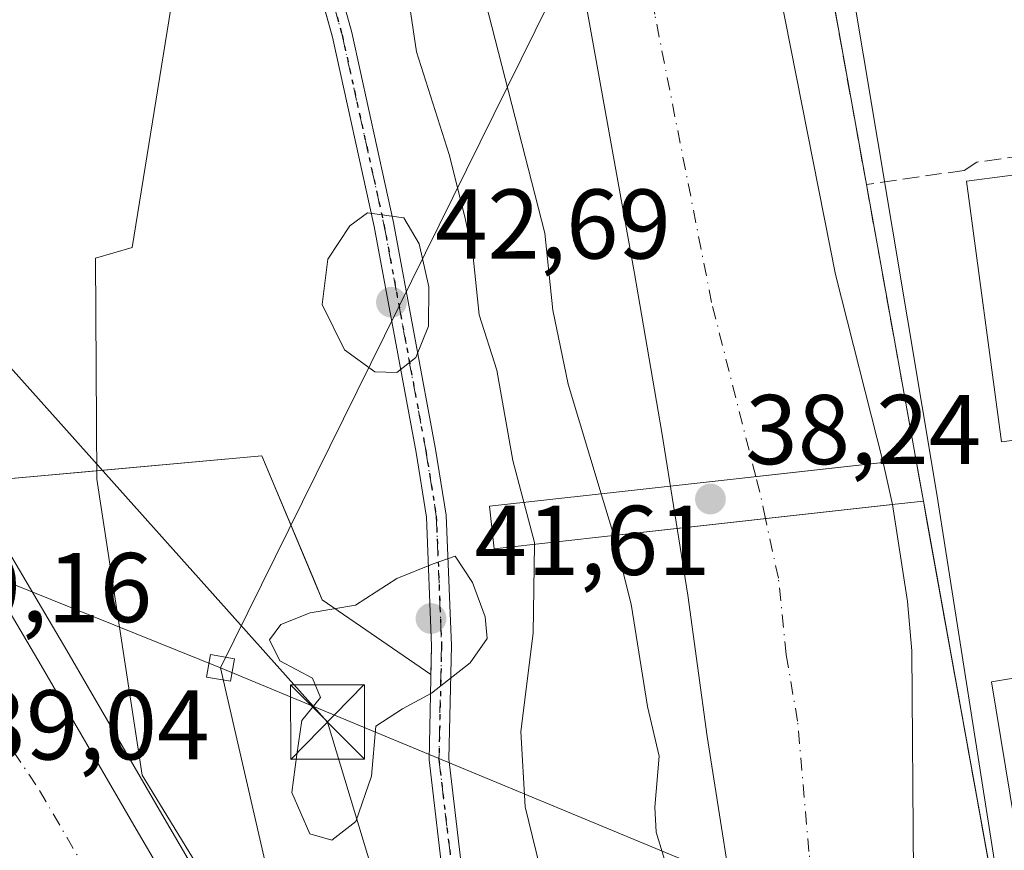
# Model space of a CAD drawing. Units: metres. Extents: x 603091 to 606523, y 4791679 to 4794045.
# Drawn here: x 606271 to 606371, y 4791982 to 4792066 of the extents above; entities that cross this region are included whole.
import ezdxf

# ---------------------------------------------------------------- set-up
doc = ezdxf.new("R2010")
doc.units = ezdxf.units.M
doc.header["$MEASUREMENT"] = 0
for name, pattern in [('DGN Style 3', [2.307223458686699, 1.648016756204785, -0.6592067024819142]), ('DGN Style 4', [2.6384748266838614, 1.318413404963828, -0.6592067024819142, 0.001648016756204785, -0.6592067024819142]), ('DGN Style 5', [1.1536117293433497, 0.4944050268614355, -0.6592067024819142])]:
    doc.linetypes.add(name, pattern=pattern)
for name, color, linetype, lineweight in [('Arbolado forestal CxS', 92, 'Continuous', 0), ('Carretera de calzada única Cxs', 7, 'Continuous', 13), ('Carretera de calzada única eje', 7, 'DGN Style 4', 0), ('Conducción de hidrocarburos lineal', 6, 'DGN Style 3', 0), ('Corriente natural Cxs', 4, 'Continuous', 13), ('Corriente natural eje', 4, 'DGN Style 4', 0), ('Corriente natural eje oculto', 9, 'DGN Style 4', 0), ('Corriente natural oculto Cxs', 9, 'Continuous', 13), ('Curva de nivel normal', 30, 'Continuous', 0), ('Edificación industrial Cxs', 135, 'Continuous', 13), ('Edificación ligera Cxs', 1, 'Continuous', 0), ('Espacio natural protegido', 121, 'Continuous', 13), ('Espacio natural protegido CxS', 121, 'Continuous', 0), ('Municipio', 91, 'Continuous', 13), ('Municipio CxS', 4, 'Continuous', 0), ('Muro lineal', 1, 'DGN Style 3', 13), ('Núcleo urbano CxS', 7, 'Continuous', 0), ('Obra de contención lineal', 1, 'DGN Style 3', 13), ('Pista no pavimentada Cxs', 111, 'Continuous', 0), ('Pista no pavimentada eje', 91, 'DGN Style 4', 0), ('Puente Cxs', 1, 'Continuous', 13), ('Punto de cota en terreno', 7, 'Continuous', 0), ('Recinto industrial CxS', 135, 'Continuous', 0), ('Ruta', 7, 'DGN Style 5', 30), ('Rótulo de punto de cota en construcción', 7, 'Continuous', 0), ('Rótulo de punto de cota en terreno', 7, 'Continuous', 0), ('Suelo desnudo CxS', 253, 'Continuous', 0), ('Tendido', 6, 'Continuous', 0), ('Torre de tendido Cxs', 51, 'Continuous', 0), ('Torre de tendido puntual', 7, 'Continuous', 0)]:
    doc.layers.add(name, color=color, linetype=linetype, lineweight=lineweight)
doc.styles.add('Style-Arial', font='txt')

# ---------------------------------------------------------------- blocks, each defined once
blk = doc.blocks.new('*U23')
at = {"layer": 'Suelo desnudo CxS', "color": 253, "linetype": 'Continuous', "lineweight": 0}
for points in [[(606325.6401000004, 4792190.130100001, 29.17479999999341), (606334.0800999999, 4792147.1801, 31.15260000000126), (606336.5500999996, 4792127.690099999, 29.39999999999418), (606342.5401, 4792100.850099999, 30.60349999999744), (606348.2401000002, 4792068.5001, 30.52150000000256), (606353.9001000002, 4792039.790100001, 31.43060000000696), (606358.7200999996, 4792020.790100001, 31.63730000000214), (606359.6601, 4792016.520099999, 31.9201999999932), (606361.2001, 4792006.710100001, 29.62669999999343), (606361.6300999997, 4792001.720100001, 29.14370000000054), (606361.7901, 4791979.0601, 28.04929999999877)], [(606342.6401000004, 4791960.8301, 28.9542999999976), (606335.7801000001, 4791983.4001, 29.13559999999416), (606335.6401000004, 4791985.9001, 29.66749999999593), (606336.0701000001, 4791991.0701, 30.00990000000456), (606334.9001000002, 4791996.090100001, 30.170100000003), (606333.2401000002, 4792006.450099999, 30.20110000000568), (606331.4801000003, 4792013.390100001, 30.54200000000128), (606330.2200999996, 4792017.630100001, 30.50509999999485), (606326.8701, 4792028.720100001, 29.93959999999788), (606325.3300999999, 4792036.1801, 29.79029999999329), (606324.5000999998, 4792043.9801, 28.82399999999325), (606313.5000999998, 4792087.0001, 29.05299999999988), (606309.4401000004, 4792112.970100001, 29.63820000000123), (606305.2600999996, 4792130.860099999, 30.21270000000368), (606304.9501, 4792133.6501, 30.15589999999793), (606304.6001000004, 4792136.100099999, 30.11419999999634), (606303.7001, 4792144.0701, 30.16449999999895), (606299.9401000004, 4792159.290100001, 30.21989999999641)]]:
    blk.add_polyline3d(points, dxfattribs=at)
blk = doc.blocks.new('5PATER')
at = {"layer": 'Punto de cota en terreno', "linetype": 'Continuous', "lineweight": 0}
h = blk.add_hatch(color=51, dxfattribs=at)
edge = h.paths.add_edge_path()
edge.add_ellipse((0, 0), major_axis=(-0.1095731443231308, -0.1110710700762829), ratio=0.9994222409660322, start_angle=0, end_angle=360)
blk = doc.blocks.new('*U34')
at = {"layer": 'Carretera de calzada única Cxs', "color": 7, "linetype": 'Continuous', "lineweight": 13}
blk.add_polyline3d([(606261.2500999998, 4792021.1601, 41.64530000000377), (606273.5800999999, 4792000.2401, 40.17479999999341), (606283.1700999998, 4791983.690099999, 40.89530000000377), (606293.2801000001, 4791966.440099999, 39.99959999999555)], dxfattribs=at)
blk = doc.blocks.new('5TTEND')
at = {"layer": 'Conducción de hidrocarburos lineal', "color": 7, "linetype": 'Continuous', "lineweight": 0}
for p, q in [((-0.375, 0.3754), (0.375, -0.3746)), ((0.3720000000000001, 0.3784000000000001), (-0.3720000000000001, -0.3776))]:
    blk.add_line(p, q, dxfattribs=at)
at = {"layer": 'Conducción de hidrocarburos lineal', "color": 7, "linetype": 'Continuous', "lineweight": 0, "flags": 128}
blk.add_lwpolyline([(-0.375, -0.3746), (0.375, -0.3746), (0.375, 0.3754), (-0.375, 0.3754), (-0.3720000000000001, -0.3776)], dxfattribs=at)

msp = doc.modelspace()

# ---------------------------------------------------------------- linework, layer by layer
at = {"layer": 'Arbolado forestal CxS', "color": 92, "linetype": 'Continuous', "lineweight": 0}
for points in [[(606361.7901, 4791979.0601, 28.04929999999877), (606361.6300999997, 4792001.720100001, 29.14370000000054), (606361.2001, 4792006.710100001, 29.62669999999343), (606359.6601, 4792016.520099999, 31.9201999999932), (606358.7200999996, 4792020.790100001, 31.63730000000214), (606353.9001000002, 4792039.790100001, 31.43060000000696), (606348.2401000002, 4792068.5001, 30.52150000000256), (606342.5401, 4792100.850099999, 30.60349999999744), (606336.5500999996, 4792127.690099999, 29.39999999999418), (606334.0800999999, 4792147.1801, 31.15260000000126), (606325.6401000004, 4792190.130100001, 29.17479999999341)], [(606325.6401000004, 4792190.130100001, 29.17479999999341), (606334.0800999999, 4792147.1801, 31.15260000000126), (606336.5500999996, 4792127.690099999, 29.39999999999418), (606342.5401, 4792100.850099999, 30.60349999999744), (606348.2401000002, 4792068.5001, 30.52150000000256), (606353.9001000002, 4792039.790100001, 31.43060000000696), (606358.7200999996, 4792020.790100001, 31.63730000000214), (606359.6601, 4792016.520099999, 31.9201999999932), (606361.2001, 4792006.710100001, 29.62669999999343), (606361.6300999997, 4792001.720100001, 29.14370000000054), (606361.7901, 4791979.0601, 28.04929999999877)], [(606331.4336999999, 4792180.253699999, 30.00680000000284), (606333.4313000003, 4792175.594699999, 30.83699999999953), (606334.0374999996, 4792172.491900001, 31.48390000000654), (606343.6700999998, 4792123.190099999, 32.43260000000009), (606344.3986999998, 4792119.138599999, 32.88379999999597), (606357.0301000001, 4792048.9001, 35.43369999999413), (606362.0289000003, 4792021.16, 35.5228000000061), (606362.0301000001, 4792021.1501, 35.52390000000014), (606362.3739, 4792019.239, 35.88370000000577), (606362.7995999996, 4792016.869999999, 35.72500000000582), (606363.2243999997, 4792014.5067, 34.50430000000051), (606369.2666999997, 4791980.988800001, 34.11019999999553), (606370.9581000004, 4791971.6064, 33.98709999999846), (606372.4755999995, 4791963.1885, 35.20739999999932), (606372.8701, 4791961.0001, 35.15099999999802), (606379.0569000002, 4791940.592700001, 35.81089999999676), (606391.0231999997, 4791901.1215, 35.76579999999376), (606404.2901, 4791857.360099999, 36.08620000000519), (606408.5921, 4791851.773700001, 36.12559999999939)], [(606334.0374999996, 4792172.491900001, 31.48390000000654), (606343.6700999998, 4792123.190099999, 32.43260000000009), (606344.3986999998, 4792119.138599999, 32.88379999999597), (606357.0301000001, 4792048.9001, 35.43369999999413), (606362.0289000003, 4792021.16, 35.5228000000061), (606362.0301000001, 4792021.1501, 35.52390000000014), (606362.3739, 4792019.239, 35.88370000000577), (606362.7995999996, 4792016.869999999, 35.72500000000582), (606363.2243999997, 4792014.5067, 34.50430000000051), (606369.2666999997, 4791980.988800001, 34.11019999999553)], [(606299.9401000004, 4792159.290100001, 30.21989999999641), (606303.7001, 4792144.0701, 30.16449999999895), (606304.6001000004, 4792136.100099999, 30.11419999999634), (606304.9501, 4792133.6501, 30.15589999999793), (606305.2600999996, 4792130.860099999, 30.21270000000368), (606309.4401000004, 4792112.970100001, 29.63820000000123), (606313.5000999998, 4792087.0001, 29.05299999999988), (606324.5000999998, 4792043.9801, 28.82399999999325), (606325.3300999999, 4792036.1801, 29.79029999999329), (606326.8701, 4792028.720100001, 29.93959999999788), (606330.2200999996, 4792017.630100001, 30.50509999999485), (606331.4801000003, 4792013.390100001, 30.54200000000128), (606333.2401000002, 4792006.450099999, 30.20110000000568), (606334.9001000002, 4791996.090100001, 30.170100000003), (606336.0701000001, 4791991.0701, 30.00990000000456), (606335.6401000004, 4791985.9001, 29.66749999999593), (606335.7801000001, 4791983.4001, 29.13559999999416), (606342.6401000004, 4791960.8301, 28.9542999999976)], [(606342.6401000004, 4791960.8301, 28.9542999999976), (606335.7801000001, 4791983.4001, 29.13559999999416), (606335.6401000004, 4791985.9001, 29.66749999999593), (606336.0701000001, 4791991.0701, 30.00990000000456), (606334.9001000002, 4791996.090100001, 30.170100000003), (606333.2401000002, 4792006.450099999, 30.20110000000568), (606331.4801000003, 4792013.390100001, 30.54200000000128), (606330.2200999996, 4792017.630100001, 30.50509999999485), (606326.8701, 4792028.720100001, 29.93959999999788), (606325.3300999999, 4792036.1801, 29.79029999999329), (606324.5000999998, 4792043.9801, 28.82399999999325), (606313.5000999998, 4792087.0001, 29.05299999999988), (606309.4401000004, 4792112.970100001, 29.63820000000123), (606305.2600999996, 4792130.860099999, 30.21270000000368), (606304.9501, 4792133.6501, 30.15589999999793), (606304.6001000004, 4792136.100099999, 30.11419999999634), (606303.7001, 4792144.0701, 30.16449999999895), (606299.9401000004, 4792159.290100001, 30.21989999999641)], [(606265.4653000003, 4792019.917300001, 39.12820000000647), (606268.6404999997, 4792018.9812, 38.92119999999704), (606278.0982999997, 4792019.8386, 38.85120000000461), (606295.8881999999, 4792021.451300001, 39.00990000000456), (606301.2361000003, 4792008.696799999, 39.38439999999537), (606301.9973999998, 4792006.881100001, 39.50290000000678), (606312.9968999998, 4791999.3246, 38.58030000000144), (606313.0641000001, 4792002.249100001, 38.43249999999534), (606312.5387000004, 4792015.2553, 38.73949999999604), (606311.4914999995, 4792021.799500001, 38.73519999999553), (606307.2635000005, 4792044.657099999, 38.31339999999909), (606303.0395000001, 4792063.7971, 38.09940000000643), (606300.3897000002, 4792073.383099999, 37.95130000000063), (606298.5551000005, 4792080.020099999, 37.94439999999304), (606294.4212999997, 4792092.5551, 38.09970000000612), (606294.176, 4792096.5296, 38.32319999999891), (606294.0883999999, 4792097.9476, 38.36800000000221), (606293.0921, 4792114.0877, 38.04429999999411), (606291.8306999998, 4792124.836100001, 38.05409999999392), (606289.9391000001, 4792133.7685, 38.12949999999546), (606286.1426999997, 4792148.849099999, 38.38099999999395), (606283.1231000006, 4792157.993899999, 37.72060000000056)], [(606268.6404999997, 4792018.9812, 38.92119999999704), (606278.0982999997, 4792019.8386, 38.85120000000461), (606295.8881999999, 4792021.451300001, 39.00990000000456), (606301.2361000003, 4792008.696799999, 39.38439999999537), (606301.9973999998, 4792006.881100001, 39.50290000000678), (606312.9968999998, 4791999.3246, 38.58030000000144), (606313.0641000001, 4792002.249100001, 38.43249999999534), (606312.5387000004, 4792015.2553, 38.73949999999604), (606311.4914999995, 4792021.799500001, 38.73519999999553), (606307.2635000005, 4792044.657099999, 38.31339999999909), (606303.0395000001, 4792063.7971, 38.09940000000643), (606300.3897000002, 4792073.383099999, 37.95130000000063), (606298.5551000005, 4792080.020099999, 37.94439999999304), (606294.4212999997, 4792092.5551, 38.09970000000612), (606294.176, 4792096.5296, 38.32319999999891), (606294.0883999999, 4792097.9476, 38.36800000000221), (606293.0921, 4792114.0877, 38.04429999999411), (606291.8306999998, 4792124.836100001, 38.05409999999392), (606289.9391000001, 4792133.7685, 38.12949999999546), (606286.1426999997, 4792148.849099999, 38.38099999999395), (606283.1231000006, 4792157.993899999, 37.72060000000056)], [(606295.8652999997, 4791967.962099999, 38.78230000000622), (606285.7620999999, 4791985.2007, 38.96120000000519), (606276.1700999998, 4792001.753900001, 39.02159999999276), (606265.4653000003, 4792019.917300001, 39.12820000000647)], [(606265.4653000003, 4792019.917300001, 39.12820000000647), (606276.1700999998, 4792001.753900001, 39.02159999999276), (606285.7620999999, 4791985.2007, 38.96120000000519), (606295.8652999997, 4791967.962099999, 38.78230000000622)]]:
    msp.add_polyline3d(points, dxfattribs=at)
at = {"layer": 'Carretera de calzada única Cxs', "color": 7, "linetype": 'Continuous', "lineweight": 13}
msp.add_polyline3d([(606261.2500999998, 4792021.1601, 41.64530000000377), (606273.5800999999, 4792000.2401, 40.17479999999341), (606283.1700999998, 4791983.690099999, 40.89530000000377), (606293.2801000001, 4791966.440099999, 39.99959999999555), (606305.6101000002, 4791945.590100001, 44.30920000000333), (606313.6001000004, 4791932.890100001, 46.37760000000708), (606316.7801000001, 4791928.840100001, 49.83340000000317), (606325.0401, 4791920.4001, 43.14849999999569), (606327.0900999998, 4791918.790100001, 40.58920000000217), (606330.1401000004, 4791917.0209, 39.10719999999856)], dxfattribs=at)
at = {"layer": 'Carretera de calzada única eje', "color": 7, "linetype": 'DGN Style 4', "lineweight": 0}
msp.add_polyline3d([(606263.2001, 4792002.920100001, 39.26820000000589), (606273.4101, 4791987.610099999, 39.16569999999774), (606278.2100999998, 4791979.340100001, 39.14290000000619), (606283.2600999996, 4791970.710100001, 39.03290000000561), (606288.5701000001, 4791963.120100001, 39.13069999999425), (606292.0900999998, 4791957.460100001, 39.0112999999983), (606298.2600999996, 4791947.030099999, 39.03149999999732), (606300.9700999996, 4791942.130100001, 39.50530000000435), (606303.1300999997, 4791937.620100001, 40.27539999999863), (606306.2500999998, 4791932.670100001, 40.16580000000249)], dxfattribs=at)
at = {"layer": 'Corriente natural Cxs', "color": 4, "linetype": 'Continuous', "lineweight": 13, "extrusion": (-0.1108670016869826, 0.993683388567971, 0.01737329044865572), "elevation": 4694526.833393229, "flags": 128}
msp.add_lwpolyline([(-1133976.712422212, -81540.04749029507), (-1133976.702483466, -81540.05919206118), (-1133948.037778134, -81541.17986120042)], dxfattribs=at)
at = {"layer": 'Corriente natural Cxs', "color": 4, "linetype": 'Continuous', "lineweight": 13, "extrusion": (-0.111188309261886, 0.993657575532308, 0.01678637753474159), "elevation": 4694203.947887141, "flags": 128}
msp.add_lwpolyline([(-1135461.723188991, -78779.23788046194), (-1135490.066535208, -78777.87158794973), (-1135490.076473888, -78777.8592862164)], dxfattribs=at)
at = {"layer": 'Corriente natural Cxs', "color": 4, "linetype": 'Continuous', "lineweight": 13}
for points in [[(606324.8601000002, 4792210.100299999, 32.02449999999953), (606324.4801000003, 4792200.390100001, 29.62140000000363), (606325.6401000004, 4792190.130100001, 29.17479999999341), (606334.0800999999, 4792147.1801, 31.15260000000126), (606336.5500999996, 4792127.690099999, 29.39999999999418), (606342.5401, 4792100.850099999, 30.60349999999744), (606348.2401000002, 4792068.5001, 30.52150000000256), (606353.9001000002, 4792039.790100001, 31.43060000000696), (606358.7200999996, 4792020.790300001, 31.63730000000214)], [(606325.6401000004, 4792190.130100001, 29.17479999999341), (606334.0800999999, 4792147.1801, 31.15260000000126), (606336.5500999996, 4792127.690099999, 29.39999999999418), (606342.5401, 4792100.850099999, 30.60349999999744), (606348.2401000002, 4792068.5001, 30.52150000000256), (606353.9001000002, 4792039.790100001, 31.43060000000696), (606358.7200999996, 4792020.790100001, 31.63730000000214), (606330.2200999996, 4792017.630100001, 30.50509999999485), (606326.8701, 4792028.720100001, 29.93959999999788), (606325.3300999999, 4792036.1801, 29.79029999999329), (606324.5000999998, 4792043.9801, 28.82399999999325), (606313.5000999998, 4792087.0001, 29.05299999999988), (606309.4401000004, 4792112.970100001, 29.63820000000123), (606305.2600999996, 4792130.860099999, 30.21270000000368), (606304.9501, 4792133.6501, 30.15589999999793), (606304.6001000004, 4792136.100099999, 30.11419999999634), (606303.7001, 4792144.0701, 30.16449999999895), (606299.9401000004, 4792159.290100001, 30.21989999999641)], [(606330.2200999996, 4792017.6303, 30.50509999999485), (606326.8701, 4792028.720100001, 29.93959999999788), (606325.3300999999, 4792036.1801, 29.79029999999329), (606324.5000999998, 4792043.9801, 28.82399999999325), (606313.5000999998, 4792087.0001, 29.05299999999988), (606309.4401000004, 4792112.970100001, 29.63820000000123), (606305.2600999996, 4792130.860099999, 30.21270000000368), (606304.9501, 4792133.6501, 30.15589999999793), (606304.6001000004, 4792136.100099999, 30.11419999999634), (606303.7001, 4792144.0701, 30.16449999999895), (606299.9401000004, 4792159.290100001, 30.21989999999641)], [(606342.6401000004, 4791960.8301, 28.9542999999976), (606335.7801000001, 4791983.4001, 29.13559999999416), (606335.6401000004, 4791985.9001, 29.66749999999593), (606336.0701000001, 4791991.0701, 30.00990000000456), (606334.9001000002, 4791996.090100001, 30.170100000003), (606333.2401000002, 4792006.450099999, 30.20110000000568), (606331.4801000003, 4792013.390100001, 30.54200000000128), (606359.6601, 4792016.520099999, 31.9201999999932), (606361.2001, 4792006.710100001, 29.62669999999343), (606361.6300999997, 4792001.720100001, 29.14370000000054), (606361.7901, 4791979.0601, 28.04929999999877)], [(606359.6601, 4792016.520300001, 31.92029999999795), (606361.2001, 4792006.710100001, 29.62669999999343), (606361.6300999997, 4792001.720100001, 29.14370000000054), (606361.7901, 4791979.0601, 28.04929999999877), (606362.5000999998, 4791977.190099999, 28.08440000000701), (606364.7100999998, 4791976.2601, 29.39220000000205), (606366.0800999999, 4791976.0701, 30.17320000000473)], [(606342.6401000004, 4791960.8301, 28.9542999999976), (606335.7801000001, 4791983.4001, 29.13559999999416), (606335.6401000004, 4791985.9001, 29.66749999999593), (606336.0701000001, 4791991.0701, 30.00990000000456), (606334.9001000002, 4791996.090100001, 30.170100000003), (606333.2401000002, 4792006.450099999, 30.20110000000568), (606331.4801000003, 4792013.3903, 30.54189999999653)]]:
    msp.add_polyline3d(points, dxfattribs=at)
at = {"layer": 'Corriente natural eje', "color": 4, "linetype": 'DGN Style 4', "lineweight": 0}
for points in [[(606345.8432, 4792019.363500001, 27.82229999999981), (606341.3800999997, 4792036.970100001, 28.06949999999779), (606335.6300999997, 4792066.140100001, 27.79180000000633), (606329.9501, 4792098.3301, 28.25620000000345), (606323.9001000002, 4792125.4801, 28.40140000000247), (606321.4001000002, 4792145.130100001, 28.78329999999551), (606312.9401000004, 4792188.1801, 29.01810000000114), (606311.6201, 4792199.9301, 28.88169999999809), (606310.5500999996, 4792207.1601, 28.77060000000347), (606310.1771999998, 4792208.395600001, 28.65739999999641)], [(606352.2856000002, 4791970.5286, 28.46289999999863), (606351.8501000004, 4791976.210100001, 28.64569999999367), (606351.2100999998, 4791981.4301, 27.16169999999693), (606350.0701000001, 4791994.620100001, 27.47560000000522), (606348.9200999998, 4792001.360099999, 27.60540000000037), (606348.1300999997, 4792009.090100001, 27.32439999999769), (606346.8305000003, 4792015.096200001, 27.79899999999907)]]:
    msp.add_polyline3d(points, dxfattribs=at)
at = {"layer": 'Corriente natural eje oculto', "color": 9, "linetype": 'DGN Style 4', "lineweight": 0, "extrusion": (-0.9374684262445258, -0.2183764663422246, 0.2710436657487043), "elevation": -1614886.797571079, "flags": 128}
msp.add_lwpolyline([(-4529503.642976269, 454755.4740013719), (-4529506.245413502, 454755.6255752281), (-4529508.022995394, 454755.4982074778)], dxfattribs=at)
at = {"layer": 'Corriente natural oculto Cxs', "color": 9, "linetype": 'Continuous', "lineweight": 13, "extrusion": (-0.1108670016869826, 0.993683388567971, 0.01737329044865572), "elevation": 4694526.833393229, "flags": 128}
msp.add_lwpolyline([(-1133976.712422212, -81540.04749029507), (-1133976.702483466, -81540.05919206118), (-1133948.037778134, -81541.17986120042)], dxfattribs=at)
at = {"layer": 'Corriente natural oculto Cxs', "color": 9, "linetype": 'Continuous', "lineweight": 13, "extrusion": (-0.01388666840901215, 0.06308092986851334, 0.9979117980700609), "elevation": 293896.3961533596, "flags": 128}
msp.add_lwpolyline([(-1622428.790446479, -4540097.342719438), (-1622428.790446479, -4540092.961328221)], dxfattribs=at)
at = {"layer": 'Corriente natural oculto Cxs', "color": 9, "linetype": 'Continuous', "lineweight": 13, "extrusion": (-0.002369840092985235, 0.007974699990613638, 0.9999653934101886), "elevation": 36808.50133051478, "flags": 128}
msp.add_lwpolyline([(606329.8497491779, 4791872.227537011), (606328.5896655028, 4791876.46767184)], dxfattribs=at)
at = {"layer": 'Corriente natural oculto Cxs', "color": 9, "linetype": 'Continuous', "lineweight": 13, "extrusion": (-0.111188309261886, 0.993657575532308, 0.01678637753474159), "elevation": 4694203.947887141, "flags": 128}
msp.add_lwpolyline([(-1135461.723188991, -78779.23788046194), (-1135490.066535208, -78777.87158794973), (-1135490.076473888, -78777.8592862164)], dxfattribs=at)
at = {"layer": 'Corriente natural oculto Cxs', "color": 9, "linetype": 'Continuous', "lineweight": 13}
msp.add_3dface([(606359.6601, 4792016.520099999, 31.9201999999932), (606331.4801000003, 4792013.390100001, 30.54200000000128), (606330.2200999996, 4792017.630100001, 30.50509999999485), (606358.7200999996, 4792020.790100001, 31.63730000000214)], dxfattribs=at)
at = {"layer": 'Curva de nivel normal', "color": 30, "linetype": 'Continuous', "lineweight": 0, "flags": 128}
for points, elevation in [([(606346.9291000003, 4792127.273), (606343.9610000001, 4792121.572699999), (606357.0301000001, 4792048.9001), (606362.0283000004, 4792021.1599)], 35), ([(606310.4100000003, 4792069.83), (606311.5199999996, 4792062.32), (606314.8300000001, 4792051.930000001), (606316.4100000003, 4792045.619999999), (606317.2400000002, 4792041.9), (606317.8799999999, 4792035.710000001), (606319.6699999999, 4792030.140000001), (606321.2699999996, 4792020.980000001), (606322.3777999999, 4792016.768100001), (606322.3789999997, 4792016.763699999)], 35), ([(606306.5800000001, 4792046.029999999), (606304.79, 4792044.720000001), (606302.5700000003, 4792041.34), (606301.9900000002, 4792036.779999999), (606304.2599999999, 4792032.180000001), (606307.3200000003, 4792029.949999999), (606309.5499999998, 4792029.9), (606311.4600000001, 4792031.41), (606312.7599999999, 4792034.560000001), (606312.7800000003, 4792038.560000001), (606311.7999999998, 4792042.92), (606310.25, 4792045.529999999), (606306.5800000001, 4792046.029999999)], 40), ([(606362.0283000004, 4792021.1599), (606362.8000999996, 4792016.860099999)], 35), ([(606322.3789999997, 4792016.763699999), (606322.3799999999, 4792016.76), (606322.3810999999, 4792016.755700001), (606323.4600000001, 4792012.699999999), (606323.4600000001, 4792012.5011)], 35), ([(606362.8000999996, 4792016.860099999), (606369.8183000004, 4791977.9288)], 35), ([(606323.4600000001, 4792012.5011), (606323.3300000001, 4792003.52), (606322.0800000001, 4791993.58), (606322.5300000003, 4791985.960000001), (606324, 4791979.890000001)], 35), ([(606315.4400000004, 4792011.300000001), (606313.2199999997, 4792010.529999999), (606309.5499999998, 4792009.060000001), (606305.3600000005, 4792006.350000001), (606300.79, 4792005.59), (606297.8200000003, 4792004.41), (606296.6600000003, 4792002.83), (606297.7199999997, 4792000.720000001), (606301, 4791998.970000001), (606301.8200000003, 4791997.02), (606299.9500000002, 4791994.699999999), (606299.4199999999, 4791991.24), (606298.9400000004, 4791987.4), (606300.75, 4791983.210000001), (606302.9699999997, 4791982.57), (606305.4100000003, 4791984.449999999), (606306.9699999997, 4791989.060000001), (606307.4100000003, 4791994.119999999), (606310.1200000001, 4791995.880000001), (606313.04, 4791997.439999999), (606316.9500000002, 4792000.52), (606318.6900000004, 4792002.970000001), (606318.4800000006, 4792005.180000001), (606317.2000000002, 4792008.66), (606315.4400000004, 4792011.300000001)], 40)]:
    msp.add_lwpolyline(points, dxfattribs=dict(at, elevation=elevation))
at = {"layer": 'Edificación industrial Cxs', "color": 135, "linetype": 'Continuous', "lineweight": 13}
msp.add_polyline3d([(606384.9801000003, 4791962.860099999, 43.98230000000331), (606375.8300999999, 4791961.350099999, 41.85719999999856), (606369.6700999998, 4791998.590100001, 40.40739999999641), (606378.8000999996, 4792000.110099999, 42.56459999999788), (606384.9801000003, 4791962.860099999, 43.98230000000331)], dxfattribs=at)
msp.add_3dface([(606384.9801000003, 4791962.860099999, 43.98230000000331), (606375.8300999999, 4791961.350099999, 43.98230000000331), (606369.6700999998, 4791998.590100001, 43.98230000000331), (606378.8000999996, 4792000.110099999, 43.98230000000331)], dxfattribs=at)
at = {"layer": 'Edificación ligera Cxs', "color": 1, "linetype": 'Continuous', "lineweight": 0, "elevation": 45.88940000000001, "flags": 128}
msp.add_lwpolyline([(606381.9001000002, 4792009.920100001), (606377.5701000001, 4792009.4801), (606375.6801000005, 4792023.530099999), (606370.7001, 4792022.860099999), (606367.1501000002, 4792049.2301), (606375.4401000004, 4792050.340100001), (606378.5500999996, 4792024.5801), (606380.3300999999, 4792024.630100001)], close=True, dxfattribs=at)
at = {"layer": 'Edificación ligera Cxs', "color": 1, "linetype": 'Continuous', "lineweight": 0}
msp.add_polyline3d([(606381.9001000002, 4792009.920100001, 44.37619999999879), (606377.5701000001, 4792009.4801, 40.56930000000284), (606375.6801000005, 4792023.530099999, 43.92570000000705), (606370.7001, 4792022.860099999, 41.39979999999923), (606367.1501000002, 4792049.2301, 41.58359999999811), (606375.4401000004, 4792050.340100001, 44.52370000000519)], dxfattribs=at)
at = {"layer": 'Espacio natural protegido', "color": 121, "linetype": 'Continuous', "lineweight": 13, "flags": 128}
for points in [[(606487.0748728212, 4791730.664366506), (606485.6080999986, 4791733.353200002), (606479.5069000003, 4791744.537600001), (606472.988699998, 4791759.633099999), (606468.854599999, 4791769.922700004), (606467.1575999989, 4791771.601700001), (606461.0065000001, 4791777.689399999), (606459.8724999996, 4791778.8684), (606456.0683999992, 4791791.612000001), (606450.575199999, 4791806.129499998), (606436.4488999993, 4791833.202500002), (606434.8850999993, 4791834.542800001), (606422.7156999981, 4791844.973), (606404.7903000007, 4791858.879400002), (606372.3425999986, 4791965.391799999), (606364.1622999993, 4792017.570100001), (606356.7040999985, 4792062.111699999), (606345.7217999985, 4792127.696600001), (606344.5316999987, 4792134.886300001), (606340.4505999995, 4792159.598499998)], [(606285.5626999988, 4792157.732), (606291.8118999993, 4792137.595700001), (606295.7738999998, 4792123.020000001), (606282.7858000001, 4792042.550400003), (606279.0658999993, 4792041.4455), (606279.206899999, 4792019.083200002), (606283.7810000004, 4791989.157199998), (606297.9461999985, 4791965.978900002)]]:
    msp.add_lwpolyline(points, dxfattribs=at)
at = {"layer": 'Espacio natural protegido CxS', "color": 121, "linetype": 'Continuous', "lineweight": 0, "flags": 128}
for points in [[(606340.4506000003, 4792159.598499999), (606344.5316999994, 4792134.8863), (606345.7217999995, 4792127.6966), (606356.7040999992, 4792062.1117), (606364.1623000002, 4792017.5701), (606372.3425999995, 4791965.391799998)], [(606297.9461999993, 4791965.978900001), (606283.7810000012, 4791989.157199998), (606279.2068999998, 4792019.0832), (606279.0659000003, 4792041.445499999), (606282.7858000008, 4792042.550400001), (606295.7739000006, 4792123.020000001), (606291.8119000001, 4792137.595700001), (606285.5626999995, 4792157.732)]]:
    msp.add_lwpolyline(points, dxfattribs=at)
at = {"layer": 'Municipio', "color": 91, "linetype": 'Continuous', "lineweight": 13, "flags": 128}
msp.add_lwpolyline([(606307.9049999999, 4792169.522999999), (606313.7839999996, 4792144.556), (606319.4569999989, 4792119.259000001), (606324.6679999979, 4792090.275000002), (606328.6579999998, 4792067.237999998), (606333.5929999991, 4792039.898999998), (606336.3470000001, 4792023.823000003), (606338.9779999997, 4792007.365), (606340.9450000003, 4791993.054), (606344.4119999985, 4791971.024000002)], dxfattribs=at)
msp.add_lwpolyline([(606307.9049999999, 4792169.522999999), (606313.7839999996, 4792144.556), (606319.4569999989, 4792119.259000001), (606324.6679999979, 4792090.275000002), (606328.6579999998, 4792067.237999998), (606333.5929999991, 4792039.898999998), (606336.3470000001, 4792023.823000003), (606338.9779999997, 4792007.365), (606340.9450000003, 4791993.054), (606344.4119999985, 4791971.024000002)], dxfattribs=at)
at = {"layer": 'Municipio CxS', "color": 4, "linetype": 'Continuous', "lineweight": 0, "flags": 128}
for points in [[(606307.9050000008, 4792169.522999999), (606313.7840000005, 4792144.556), (606319.4569999997, 4792119.259), (606324.6679999987, 4792090.275000001), (606328.6580000008, 4792067.238), (606333.5929999999, 4792039.898999999), (606336.3470000009, 4792023.823000002), (606338.9780000005, 4792007.364999999), (606340.9450000012, 4791993.053999999), (606344.4119999993, 4791971.024000001)], [(606344.4119999993, 4791971.024000001), (606340.9450000012, 4791993.053999999), (606338.9780000005, 4792007.364999999), (606336.3470000009, 4792023.823000002), (606333.5929999999, 4792039.898999999), (606328.6580000008, 4792067.238), (606324.6679999987, 4792090.275000001), (606319.4569999997, 4792119.259), (606313.7840000005, 4792144.556), (606307.9050000008, 4792169.522999999)]]:
    msp.add_lwpolyline(points, dxfattribs=at)
at = {"layer": 'Muro lineal', "color": 1, "linetype": 'DGN Style 3', "lineweight": 13}
msp.add_polyline3d([(606375.2200999996, 4792052.1501, 43.17530000000261), (606368.1901000004, 4792051.1601, 40.50939999999537), (606366.9200999998, 4792050.340100001, 41.20309999999881), (606357.0301000001, 4792048.9001, 55.68640000000596)], dxfattribs=at)
at = {"layer": 'Núcleo urbano CxS', "color": 7, "linetype": 'Continuous', "lineweight": 0}
for points in [[(606331.4336999999, 4792180.253699999, 30.00680000000284), (606333.4313000003, 4792175.594699999, 30.83699999999953), (606334.0374999996, 4792172.491900001, 31.48390000000654), (606343.6700999998, 4792123.190099999, 32.43260000000009), (606344.3986999998, 4792119.138599999, 32.88379999999597), (606357.0301000001, 4792048.9001, 35.43369999999413), (606362.0289000003, 4792021.16, 35.5228000000061), (606362.0301000001, 4792021.1501, 35.52390000000014), (606362.3739, 4792019.239, 35.88370000000577), (606362.7995999996, 4792016.869999999, 35.72500000000582), (606363.2243999997, 4792014.5067, 34.50430000000051), (606369.2666999997, 4791980.988800001, 34.11019999999553), (606370.9581000004, 4791971.6064, 33.98709999999846), (606372.4755999995, 4791963.1885, 35.20739999999932), (606372.8701, 4791961.0001, 35.15099999999802), (606379.0569000002, 4791940.592700001, 35.81089999999676), (606391.0231999997, 4791901.1215, 35.76579999999376), (606404.2901, 4791857.360099999, 36.08620000000519), (606408.5921, 4791851.773700001, 36.12559999999939)], [(606369.2666999997, 4791980.988800001, 34.11019999999553), (606363.2243999997, 4792014.5067, 34.50430000000051), (606362.7995999996, 4792016.869999999, 35.72500000000582), (606362.3739, 4792019.239, 35.88370000000577), (606362.0301000001, 4792021.1501, 35.52390000000014), (606362.0289000003, 4792021.16, 35.5228000000061), (606357.0301000001, 4792048.9001, 35.43369999999413), (606344.3986999998, 4792119.138599999, 32.88379999999597), (606343.6700999998, 4792123.190099999, 32.43260000000009), (606334.0374999996, 4792172.491900001, 31.48390000000654)], [(606265.4653000003, 4792019.917300001, 39.12820000000647), (606268.6404999997, 4792018.9812, 38.92119999999704), (606278.0982999997, 4792019.8386, 38.85120000000461), (606295.8881999999, 4792021.451300001, 39.00990000000456), (606301.2361000003, 4792008.696799999, 39.38439999999537), (606301.9973999998, 4792006.881100001, 39.50290000000678), (606312.9968999998, 4791999.3246, 38.58030000000144), (606313.0641000001, 4792002.249100001, 38.43249999999534), (606312.5387000004, 4792015.2553, 38.73949999999604), (606311.4914999995, 4792021.799500001, 38.73519999999553), (606307.2635000005, 4792044.657099999, 38.31339999999909), (606303.0395000001, 4792063.7971, 38.09940000000643), (606300.3897000002, 4792073.383099999, 37.95130000000063), (606298.5551000005, 4792080.020099999, 37.94439999999304), (606294.4212999997, 4792092.5551, 38.09970000000612), (606294.176, 4792096.5296, 38.32319999999891), (606294.0883999999, 4792097.9476, 38.36800000000221), (606293.0921, 4792114.0877, 38.04429999999411), (606291.8306999998, 4792124.836100001, 38.05409999999392), (606289.9391000001, 4792133.7685, 38.12949999999546), (606286.1426999997, 4792148.849099999, 38.38099999999395), (606283.1231000006, 4792157.993899999, 37.72060000000056)], [(606283.1231000006, 4792157.993899999, 37.72060000000056), (606286.1426999997, 4792148.849099999, 38.38099999999395), (606289.9391000001, 4792133.7685, 38.12949999999546), (606291.8306999998, 4792124.836100001, 38.05409999999392), (606293.0921, 4792114.0877, 38.04429999999411), (606294.0883999999, 4792097.9476, 38.36800000000221), (606294.176, 4792096.5296, 38.32319999999891), (606294.4212999997, 4792092.5551, 38.09970000000612), (606298.5551000005, 4792080.020099999, 37.94439999999304), (606300.3897000002, 4792073.383099999, 37.95130000000063), (606303.0395000001, 4792063.7971, 38.09940000000643), (606307.2635000005, 4792044.657099999, 38.31339999999909), (606311.4914999995, 4792021.799500001, 38.73519999999553), (606312.5387000004, 4792015.2553, 38.73949999999604), (606313.0641000001, 4792002.249100001, 38.43249999999534), (606312.9968999998, 4791999.3246, 38.58030000000144), (606301.9973999998, 4792006.881100001, 39.50290000000678), (606301.2361000003, 4792008.696799999, 39.38439999999537), (606295.8881999999, 4792021.451300001, 39.00990000000456), (606278.0982999997, 4792019.8386, 38.85120000000461), (606268.6404999997, 4792018.9812, 38.92119999999704)], [(606265.4653000003, 4792019.917300001, 39.12820000000647), (606276.1700999998, 4792001.753900001, 39.02159999999276), (606285.7620999999, 4791985.2007, 38.96120000000519), (606295.8652999997, 4791967.962099999, 38.78230000000622)], [(606265.4653000003, 4792019.917300001, 39.12820000000647), (606276.1700999998, 4792001.753900001, 39.02159999999276), (606285.7620999999, 4791985.2007, 38.96120000000519), (606295.8652999997, 4791967.962099999, 38.78230000000622)]]:
    msp.add_polyline3d(points, dxfattribs=at)
at = {"layer": 'Obra de contención lineal', "color": 1, "linetype": 'DGN Style 3', "lineweight": 13}
for points in [[(606326.9200999998, 4792208.920100001, 39.02139999999781), (606343.6700999998, 4792123.190099999, 43.89340000000084), (606357.0301000001, 4792048.9001, 55.68640000000596), (606362.0301000001, 4792021.1501, 38.35719999999856)], [(606362.8000999996, 4792016.860099999, 37.84780000000319), (606372.8701, 4791961.0001, 41.56780000000435), (606404.2901, 4791857.360099999, 38.05599999999686), (606418.9600999998, 4791838.3101, 44.51929999999993), (606423.0500999996, 4791832.9801, 43.42190000000119), (606427.7100999998, 4791830.3201, 46.69469999999274), (606434.9401000004, 4791827.9301, 40.45660000000498)]]:
    msp.add_polyline3d(points, dxfattribs=at)
at = {"layer": 'Pista no pavimentada Cxs', "color": 111, "linetype": 'Continuous', "lineweight": 0}
for points in [[(606273.3735999997, 4792201.638, 40.84339999999793), (606278.7607000005, 4792180.0625, 46.76020000000426), (606284.3548999997, 4792160.642100001, 55.45140000000538), (606288.0645000003, 4792149.407500001, 41.48029999999562), (606291.8879000006, 4792134.219900001, 39.68240000000515), (606293.8063000003, 4792125.160499999, 40.55629999999655), (606295.0849000001, 4792114.266100001, 39.1872000000003), (606296.4014999997, 4792092.936100001, 40.7042999999976), (606300.4698999999, 4792080.600099999, 42.21189999999478), (606304.9813000001, 4792064.279300001, 42.86590000000433), (606309.2238999996, 4792045.0547, 39.13800000000629), (606313.4627, 4792022.1393, 40.99330000000191), (606314.5323000001, 4792015.454299999, 39.91349999999511), (606315.0651000004, 4792002.2665, 41.84470000000147), (606314.8014000002, 4791990.7963, 42.90089999999327), (606316.3650000002, 4791977.6359, 41.31560000000172), (606319.7615, 4791969.1447, 42.26249999999709), (606322.9357000003, 4791960.4155, 44.31489999999758), (606329.4271, 4791944.3859, 46.87709999999788), (606331.8601000002, 4791936.5463, 43.51790000000619), (606332.3957000002, 4791922.215500001, 40.05689999999595)], [(606330.3938999996, 4791922.2269, 42.20239999999467), (606329.8712999999, 4791936.206700001, 44.50430000000051), (606327.5418999996, 4791943.712900001, 44.48149999999441), (606321.0685000002, 4791959.698100001, 45.32690000000002), (606317.8926999997, 4791968.431299999, 43.78879999999481), (606314.4101, 4791977.1381, 45.28680000000168), (606312.7987000003, 4791990.7007, 41.60090000000491), (606313.0641000001, 4792002.249100001, 41.44770000000426), (606312.5387000004, 4792015.2553, 40.32249999999476), (606311.4914999995, 4792021.799500001, 41.26249999999709), (606307.2635000005, 4792044.657099999, 38.77790000000095), (606303.0395000001, 4792063.7971, 41.3698000000004), (606298.5552000003, 4792080.020099999, 40.54270000000542), (606294.4212999997, 4792092.5551, 39.42280000000028), (606293.0921, 4792114.0877, 39.48880000000645), (606291.8306999998, 4792124.836100001, 39.70600000000559), (606289.9391000001, 4792133.7685, 39.71480000000156), (606286.1427999996, 4792148.849099999, 40.6247000000003), (606282.4436999997, 4792160.0515, 55.34489999999641), (606277.1842999998, 4792178.310500001, 42.83689999999478), (606276.3711999999, 4792181.3751, 44.97800000000279), (606271.5226999996, 4792200.795299999, 39.66229999999632)], [(606284.3548999997, 4792160.642100001, 55.45140000000538), (606288.0645000003, 4792149.407500001, 41.48029999999562), (606291.8879000006, 4792134.219900001, 39.68240000000515), (606293.8063000003, 4792125.160499999, 40.55629999999655), (606295.0849000001, 4792114.266100001, 39.1872000000003), (606296.4014999997, 4792092.936100001, 40.7042999999976), (606300.4698999999, 4792080.600099999, 42.21189999999478), (606304.9813000001, 4792064.279300001, 42.86590000000433), (606309.2238999996, 4792045.0547, 39.13800000000629), (606313.4627, 4792022.1393, 40.99330000000191), (606314.5323000001, 4792015.454299999, 39.91349999999511), (606315.0651000004, 4792002.2665, 41.84470000000147), (606314.8014000002, 4791990.7963, 42.90089999999327), (606316.3650000002, 4791977.6359, 41.31560000000172)], [(606314.4101, 4791977.1381, 45.28680000000168), (606312.7987000003, 4791990.7007, 41.60090000000491), (606313.0641000001, 4792002.249100001, 41.44770000000426), (606312.5387000004, 4792015.2553, 40.32249999999476), (606311.4914999995, 4792021.799500001, 41.26249999999709), (606307.2635000005, 4792044.657099999, 38.77790000000095), (606303.0395000001, 4792063.7971, 41.3698000000004), (606298.5552000003, 4792080.020099999, 40.54270000000542), (606294.4212999997, 4792092.5551, 39.42280000000028), (606293.0921, 4792114.0877, 39.48880000000645), (606291.8306999998, 4792124.836100001, 39.70600000000559), (606289.9391000001, 4792133.7685, 39.71480000000156), (606286.1427999996, 4792148.849099999, 40.6247000000003), (606282.4436999997, 4792160.0515, 55.34489999999641)]]:
    msp.add_polyline3d(points, dxfattribs=at)
at = {"layer": 'Pista no pavimentada eje', "color": 91, "linetype": 'DGN Style 4', "lineweight": 0}
msp.add_polyline3d([(606265.8400999998, 4792203.4901, 37.8411999999953), (606269.4345000006, 4792202.5297, 38.39340000000084), (606272.3123000005, 4792201.760700001, 39.57170000000042), (606277.7901, 4792179.8201, 44.97890000000189), (606283.3992999997, 4792160.346700001, 55.47239999999874), (606287.1035000002, 4792149.1283, 40.96259999999893), (606290.9134999998, 4792133.994100001, 39.68520000000717), (606292.8185000002, 4792124.998299999, 39.79369999999471), (606294.0884999996, 4792114.176899999, 39.33590000000549), (606295.4115000004, 4792092.7455, 40.05689999999595), (606299.5125000002, 4792080.3101, 41.44000000000233), (606304.0105, 4792064.0383, 42.10080000000016), (606308.2437000005, 4792044.855900001, 38.9152000000031), (606312.4770999998, 4792021.9693, 41.04660000000149), (606313.5355000002, 4792015.354699999, 40.11770000000251), (606314.0647, 4792002.257900001, 41.6478999999963), (606313.8000999996, 4791990.748500001, 42.24139999999898), (606315.3875000002, 4791977.3871, 43.318299999999), (606318.8271000005, 4791968.788100001, 43.00070000000414), (606322.0021000003, 4791960.056700001, 44.431700000001), (606328.4845000004, 4791944.049500001, 45.66610000000219), (606330.8657000001, 4791936.376499999, 43.99529999999504), (606331.3948999997, 4791922.2213, 41.12810000000172)], dxfattribs=at)
at = {"layer": 'Puente Cxs', "color": 1, "linetype": 'Continuous', "lineweight": 13, "extrusion": (0.02091684063568491, -0.1281156412572828, 0.9915386367878242), "elevation": -601211.6518718831, "flags": 128}
msp.add_lwpolyline([(1370586.136967891, 4592513.462174692), (1370586.136967891, 4592513.452160203)], dxfattribs=at)
at = {"layer": 'Puente Cxs', "color": 1, "linetype": 'Continuous', "lineweight": 13}
msp.add_polyline3d([(606331.4700999996, 4792013.390100001, 36.52030000000377), (606319.3901000004, 4792012.050100001, 39.81650000000081), (606318.9101, 4792016.380100001, 39.19689999999537), (606330.2100999998, 4792017.630100001, 33.10890000000654), (606358.7100999998, 4792020.790100001, 37.54129999999714), (606362.0301000001, 4792021.1601, 38.35880000000179), (606362.8000999996, 4792016.870100001, 37.8518999999942), (606359.6501000002, 4792016.520099999, 35.50059999999939)], close=True, dxfattribs=at)
for points in [[(606331.4700999996, 4792013.390100001, 36.52030000000377), (606319.3901000004, 4792012.050100001, 39.81650000000081), (606318.9101, 4792016.380100001, 39.19689999999537), (606330.2100999998, 4792017.630100001, 33.10890000000654), (606358.7100999998, 4792020.790100001, 37.54129999999714), (606362.0289000003, 4792021.16, 38.35860000000685)], [(606362.0305000005, 4792021.1502, 38.35730000000331), (606362.8000999996, 4792016.870100001, 37.8518999999942), (606359.6501000002, 4792016.520099999, 35.50059999999939), (606331.4700999996, 4792013.390100001, 36.52030000000377)]]:
    msp.add_polyline3d(points, dxfattribs=at)
at = {"layer": 'Recinto industrial CxS', "color": 135, "linetype": 'Continuous', "lineweight": 0, "extrusion": (0.09287467224887191, -0.5154045442723749, 0.8518993197544239), "elevation": -2413481.12984436, "flags": 128}
msp.add_lwpolyline([(1446574.466068849, 3926025.071154334), (1446574.466068849, 3926058.158255569)], dxfattribs=at)
at = {"layer": 'Recinto industrial CxS', "color": 135, "linetype": 'Continuous', "lineweight": 0, "extrusion": (0.01967085186741685, -0.1285162975672259, 0.9915122888025254), "elevation": -603887.1267763219, "flags": 128}
msp.add_lwpolyline([(1324410.145876112, 4605692.100090843), (1324410.145876112, 4605692.110089843)], dxfattribs=at)
msp.add_lwpolyline([(1324410.145876112, 4605692.100090843), (1324410.145876112, 4605692.110089843)], dxfattribs=at)
at = {"layer": 'Recinto industrial CxS', "color": 135, "linetype": 'Continuous', "lineweight": 0, "extrusion": (-0.9842013925806788, -0.1770511906860345, 0.0007033625737996707), "elevation": -1445215.378085859, "flags": 128}
msp.add_lwpolyline([(-4608953.561180895, 1054.36256883191), (-4608955.968062271, 1054.711168918152), (-4608957.909920947, 1054.867868956906)], dxfattribs=at)
at = {"layer": 'Recinto industrial CxS', "color": 135, "linetype": 'Continuous', "lineweight": 0, "extrusion": (0.03008944299660044, -0.3723570790250447, 0.9276016554103873), "elevation": -1766061.174001223, "flags": 128}
msp.add_lwpolyline([(990367.9961963075, 4385350.681273028), (990367.9961963076, 4385350.691980502)], dxfattribs=at)
at = {"layer": 'Recinto industrial CxS', "color": 135, "linetype": 'Continuous', "lineweight": 0, "extrusion": (-0.9841411423650857, -0.1773860762690678, 0.0006259793995932954), "elevation": -1446783.623922681, "flags": 128}
msp.add_lwpolyline([(-4608415.548787062, 944.5255293008146), (-4608459.140596552, 942.7100289451154), (-4608461.53193168, 943.5048291008254)], dxfattribs=at)
at = {"layer": 'Recinto industrial CxS', "color": 135, "linetype": 'Continuous', "lineweight": 0}
for points in [[(606277.1842999998, 4792178.310500001, 42.83689999999478), (606282.4436999997, 4792160.0515, 55.34489999999641), (606286.1427999996, 4792148.849099999, 40.6247000000003), (606289.9391000001, 4792133.7685, 39.71480000000156), (606291.8306999998, 4792124.836100001, 39.70600000000559), (606293.0921, 4792114.0877, 39.48880000000645), (606294.4212999997, 4792092.5551, 39.42280000000028), (606298.5552000003, 4792080.020099999, 40.54270000000542), (606303.0395000001, 4792063.7971, 41.3698000000004), (606307.2635000005, 4792044.657099999, 38.77790000000095), (606311.4914999995, 4792021.799500001, 41.26249999999709), (606312.5387000004, 4792015.2553, 40.32249999999476), (606313.0641000001, 4792002.249100001, 41.44770000000426), (606312.9968999998, 4791999.3246, 42.10360000000219)], [(606357.0301000001, 4792048.9001, 55.68640000000596), (606344.3986999998, 4792119.138599999, 45.11509999999544), (606343.6700999998, 4792123.190099999, 43.89340000000084), (606334.0374999996, 4792172.491900001, 60.62750000000233), (606333.4313000003, 4792175.594699999, 60.5850000000064)], [(606370.9581000004, 4791971.6064, 38.86860000000161), (606363.2243999997, 4792014.5067, 37.05310000000463), (606362.7995999996, 4792016.869999999, 37.851800000004), (606362.3739, 4792019.239, 38.20050000000629), (606362.0301000001, 4792021.1501, 38.35719999999856), (606362.0289000003, 4792021.16, 38.35860000000685), (606357.0301000001, 4792048.9001, 55.68640000000596), (606344.3986999998, 4792119.138599999, 45.11509999999544), (606343.6700999998, 4792123.190099999, 43.89340000000084), (606334.0374999996, 4792172.491900001, 60.62750000000233)], [(606282.4436999997, 4792160.0515, 55.34489999999641), (606286.1426999997, 4792148.849099999, 40.6247000000003), (606289.9391000001, 4792133.7685, 39.71480000000156), (606291.8306999998, 4792124.836100001, 39.70600000000559), (606293.0921, 4792114.0877, 39.48880000000645), (606294.4212999997, 4792092.5551, 39.42280000000028), (606298.5551000005, 4792080.020099999, 40.54260000000068), (606303.0395000001, 4792063.7971, 41.3698000000004), (606307.2635000005, 4792044.657099999, 38.77790000000095), (606311.4914999995, 4792021.799500001, 41.26249999999709), (606312.5387000004, 4792015.2553, 40.32249999999476), (606313.0641000001, 4792002.249100001, 41.44770000000426), (606312.9968999998, 4791999.3246, 42.10360000000219), (606301.9973999998, 4792006.881100001, 39.80000000000291), (606295.8881999999, 4792021.451300001, 39.20900000000256), (606268.6404999997, 4792018.9812, 42.14029999999912)], [(606312.9968999998, 4791999.3246, 42.10360000000219), (606301.9973999998, 4792006.881100001, 39.80000000000291), (606295.8881999999, 4792021.451300001, 39.20900000000256), (606268.6404999997, 4792018.9812, 42.14029999999912), (606261.2500999998, 4792021.1601, 41.64530000000377)]]:
    msp.add_polyline3d(points, dxfattribs=at)
at = {"layer": 'Ruta', "color": 7, "linetype": 'DGN Style 5', "lineweight": 30}
msp.add_polyline3d([(606283.3992999997, 4792160.346700001, 55.47239999999874), (606287.1035000002, 4792149.1283, 40.96259999999893), (606290.9134999998, 4792133.994100001, 39.68520000000717), (606292.8185000002, 4792124.998299999, 39.79369999999471), (606294.0884999996, 4792114.176899999, 39.33590000000549), (606295.4115000004, 4792092.7455, 40.05689999999595), (606299.5125000002, 4792080.3101, 41.44000000000233), (606304.0105, 4792064.0383, 42.10080000000016), (606308.2437000005, 4792044.855900001, 38.9152000000031), (606312.4770999998, 4792021.9693, 41.04660000000149), (606313.5355000002, 4792015.354699999, 40.11770000000251), (606314.0647, 4792002.257900001, 41.6478999999963), (606313.8000999996, 4791990.748500001, 42.24139999999898), (606315.3875000002, 4791977.3871, 43.318299999999)], dxfattribs=at)
at = {"layer": 'Suelo desnudo CxS', "color": 253, "linetype": 'Continuous', "lineweight": 0}
for points in [[(606325.6401000004, 4792190.130100001, 29.17479999999341), (606334.0800999999, 4792147.1801, 31.15260000000126), (606336.5500999996, 4792127.690099999, 29.39999999999418), (606342.5401, 4792100.850099999, 30.60349999999744), (606348.2401000002, 4792068.5001, 30.52150000000256), (606353.9001000002, 4792039.790100001, 31.43060000000696), (606358.7200999996, 4792020.790100001, 31.63730000000214), (606359.6601, 4792016.520099999, 31.9201999999932), (606361.2001, 4792006.710100001, 29.62669999999343), (606361.6300999997, 4792001.720100001, 29.14370000000054), (606361.7901, 4791979.0601, 28.04929999999877)], [(606342.6401000004, 4791960.8301, 28.9542999999976), (606335.7801000001, 4791983.4001, 29.13559999999416), (606335.6401000004, 4791985.9001, 29.66749999999593), (606336.0701000001, 4791991.0701, 30.00990000000456), (606334.9001000002, 4791996.090100001, 30.170100000003), (606333.2401000002, 4792006.450099999, 30.20110000000568), (606331.4801000003, 4792013.390100001, 30.54200000000128), (606330.2200999996, 4792017.630100001, 30.50509999999485), (606326.8701, 4792028.720100001, 29.93959999999788), (606325.3300999999, 4792036.1801, 29.79029999999329), (606324.5000999998, 4792043.9801, 28.82399999999325), (606313.5000999998, 4792087.0001, 29.05299999999988), (606309.4401000004, 4792112.970100001, 29.63820000000123), (606305.2600999996, 4792130.860099999, 30.21270000000368), (606304.9501, 4792133.6501, 30.15589999999793), (606304.6001000004, 4792136.100099999, 30.11419999999634), (606303.7001, 4792144.0701, 30.16449999999895), (606299.9401000004, 4792159.290100001, 30.21989999999641)]]:
    msp.add_polyline3d(points, dxfattribs=at)
at = {"layer": 'Tendido', "color": 6, "linetype": 'Continuous', "lineweight": 0, "extrusion": (0.008351898260197275, 0.01692153311014211, 0.9998219379032717), "elevation": 86197.87721969358, "flags": 128}
msp.add_lwpolyline([(1577226.272441829, -4564622.760388228), (1577226.272441829, -4564763.366743686)], dxfattribs=at)
at = {"layer": 'Tendido', "color": 6, "linetype": 'Continuous', "lineweight": 0, "extrusion": (0.02945978031421478, -0.01223544111776969, 0.999491078161527), "elevation": -40724.82478318279, "flags": 128}
msp.add_lwpolyline([(4658036.460182501, 1277366.412722601), (4658036.460182501, 1277455.10975104)], dxfattribs=at)
at = {"layer": 'Tendido', "color": 6, "linetype": 'Continuous', "lineweight": 0, "extrusion": (0.1945893699520931, 0.1414063046944217, 0.9706385702692408), "elevation": 795641.7915665564, "flags": 128}
msp.add_lwpolyline([(3519783.985214245, -3210408.165337513), (3519905.24866262, -3210290.722130924), (3520119.178195049, -3210384.532106451)], dxfattribs=at)
at = {"layer": 'Tendido', "color": 6, "linetype": 'Continuous', "lineweight": 0}
for points in [[(606291.7166999998, 4792000.0089, 46.21189999999478), (606177.3492999999, 4792046.1108, 50.59279999999853), (606025.7489, 4792110.639699999, 81.5795000000071), (605881.6061000006, 4792167.409200001, 80.18489999999292), (605834.3738000002, 4792188.012399999, 68.67549999999756), (605782.0953000003, 4792210.965399999, 49.69439999999304)], [(606263.9157999996, 4792037.721200001, 43.10400000000664), (606302.5323000001, 4791994.527100001, 41.65099999999802), (606321.4400000004, 4791931.930000001, 53.91790000000037), (606358.4030999999, 4791756.177999999, 63.77099999999336)]]:
    msp.add_polyline3d(points, dxfattribs=at)
at = {"layer": 'Torre de tendido Cxs', "color": 51, "linetype": 'Continuous', "lineweight": 0}
msp.add_polyline3d([(606293.1319000004, 4792000.9362, 45.59849999999278), (606292.7357000001, 4791998.658299999, 47.19809999999416), (606290.3015000002, 4791999.081700001, 45.83100000000559), (606290.6977000004, 4792001.3595, 44.88830000000598), (606293.1319000004, 4792000.9362, 45.59849999999278)], dxfattribs=at)
msp.add_3dface([(606293.1319000004, 4792000.9362, 45.59849999999278), (606292.7357000001, 4791998.658299999, 47.19809999999416), (606290.3015000002, 4791999.081700001, 45.83100000000559), (606290.6977000004, 4792001.3595, 44.88830000000598)], dxfattribs=at)

# ---------------------------------------------------------------- block references
at = {"layer": 'Carretera de calzada única Cxs', "color": 7, "linetype": 'Continuous', "lineweight": 13}
msp.add_blockref('*U34', (0, 0), dxfattribs=at)
at = {"layer": 'Punto de cota en terreno', "color": 7, "linetype": 'Continuous', "lineweight": 0, "xscale": 10, "yscale": 10, "zscale": 10}
for p in [(606309, 4792037, 42.69000000000233), (606341.2599999999, 4792017.09, 38.24000000000524), (606313, 4792005, 41.61000000000058)]:
    msp.add_blockref('5PATER', p, dxfattribs=at)
at = {"layer": 'Suelo desnudo CxS', "color": 253, "linetype": 'Continuous', "lineweight": 0}
msp.add_blockref('*U23', (0, 0), dxfattribs=at)
at = {"layer": 'Torre de tendido puntual', "color": 7, "linetype": 'Continuous', "lineweight": 0, "xscale": 10, "yscale": 10, "zscale": 10}
msp.add_blockref('5TTEND', (606302.5323000001, 4791994.527100001, 41.65099999999802), dxfattribs=at)

# ---------------------------------------------------------------- texts
at = {"layer": 'Rótulo de punto de cota en construcción', "color": 7, "linetype": 'Continuous', "lineweight": 0, "style": 'Style-Arial'}
msp.add_text('38,24', height=7.000000000000002, dxfattribs=at).set_placement((606344.7878000002, 4792020.617799999))
at = {"layer": 'Rótulo de punto de cota en terreno', "color": 7, "linetype": 'Continuous', "lineweight": 0, "style": 'Style-Arial'}
for s, p in [('42,69', (606313.4096999997, 4792041.409700001)), ('41,61', (606317.4096999997, 4792009.409700001)), ('39,16', (606260.9478000002, 4792004.6303)), ('39,04', (606266.7378000002, 4791990.739600001))]:
    msp.add_text(s, height=7.000000000000002, dxfattribs=at).set_placement(p)

doc.saveas('drawing.dxf')
